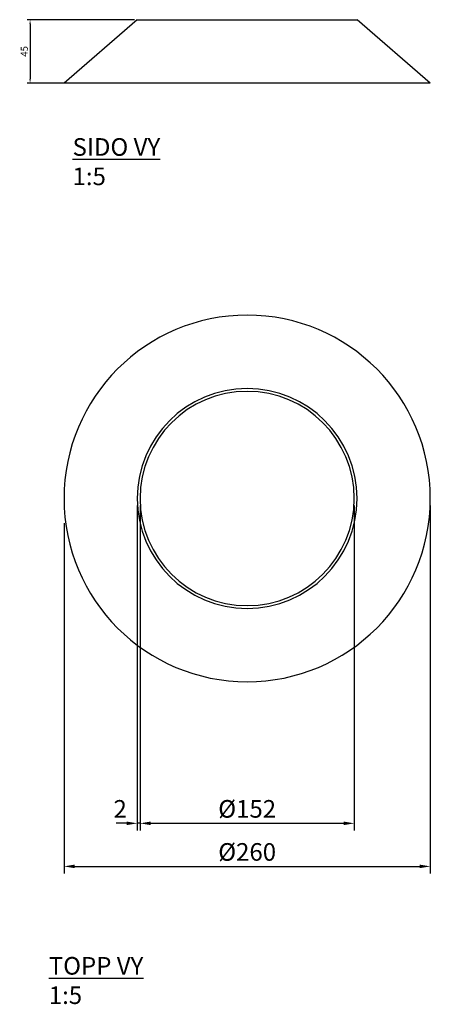
# Model space of a CAD drawing. Units: millimetres. Extents: x 12809 to 13740, y 14326 to 15024.
import ezdxf

# ---------------------------------------------------------------- set-up
doc = ezdxf.new("R2010")
doc.units = ezdxf.units.MM
doc.layers.get('Defpoints').update_dxf_attribs({"lineweight": 50})
doc.layers.add('A-GENM', color=7, linetype='Continuous', lineweight=30)
doc.layers.add('K-------D--', color=7, linetype='Continuous', lineweight=25)
doc.layers.add('K-------T--', color=7, linetype='Continuous')
doc.styles.add('ISO_Annotativ', font='isocp.shx')
doc.dimstyles.new('XL_Annotativ', dxfattribs={"dimscale": 50, "dimtxt": 2.5, "dimasz": 1.5, "dimexe": 1, "dimexo": 1, "dimgap": 0.8, "dimtad": 1, "dimtoh": 1, "dimdec": 0, "dimzin": 3, "dimdsep": 46, "dimtxsty": 'ISO_Annotativ', "dimcen": 2.5, "dimdle": 1, "dimclrd": 256, "dimclre": 256, "dimclrt": 256, "dimadec": 1, "dimazin": 2, "dimtfac": 0.75, "dimtdec": 0, "dimtix": 1, "dimtmove": 2, "dimatfit": 2, "dimfxl": 0, "dimtolj": 1, "dimtzin": 0, "dimarcsym": 0})

# ---------------------------------------------------------------- blocks, each defined once
blk = doc.blocks.new('*D10')
at = {"layer": 'Defpoints', "color": 0, "transparency": 16777216}
for p in [(12894.47, 14684.65), (13046.47, 14684.65), (13046.47, 14454.23)]:
    blk.add_point(p, dxfattribs=at)
at = {"layer": 'K-------D--', "lineweight": -2, "transparency": 16777216}
for p, q in [((12894.47, 14679.65), (12894.47, 14449.23)), ((13046.47, 14679.65), (13046.47, 14449.23)), ((12901.97, 14454.23), (13038.97, 14454.23))]:
    blk.add_line(p, q, dxfattribs=at)
at = {"layer": 'K-------D--', "transparency": 16777216}
for points in [[(12901.97, 14455.48), (12901.97, 14452.98), (12894.47, 14454.23)], [(13038.97, 14455.48), (13038.97, 14452.98), (13046.47, 14454.23)]]:
    blk.add_solid(points, dxfattribs=at)
at = {"layer": 'K-------D--', "transparency": 16777216, "insert": (12970.47, 14464.49), "char_height": 12.5, "attachment_point": 5, "style": 'ISO_Annotativ'}
blk.add_mtext('\\A1;%%C152', dxfattribs=at)
blk = doc.blocks.new('*D8')
at = {"layer": 'Defpoints', "color": 0, "transparency": 16777216}
for p in [(13100.47, 14684.65), (12840.47, 14672.16), (13100.47, 14423.68)]:
    blk.add_point(p, dxfattribs=at)
at = {"layer": 'K-------D--', "lineweight": -2, "transparency": 16777216}
for p, q in [((13100.47, 14679.65), (13100.47, 14418.68)), ((12840.47, 14667.16), (12840.47, 14418.68)), ((12847.97, 14423.68), (13092.97, 14423.68))]:
    blk.add_line(p, q, dxfattribs=at)
at = {"layer": 'K-------D--', "transparency": 16777216}
for points in [[(12847.97, 14424.93), (12847.97, 14422.43), (12840.47, 14423.68)], [(13092.97, 14424.93), (13092.97, 14422.43), (13100.47, 14423.68)]]:
    blk.add_solid(points, dxfattribs=at)
at = {"layer": 'K-------D--', "transparency": 16777216, "insert": (12970.47, 14433.93), "char_height": 12.5, "attachment_point": 5, "style": 'ISO_Annotativ'}
blk.add_mtext('\\A1;%%C260', dxfattribs=at)
blk = doc.blocks.new('*D12')
at = {"layer": 'Defpoints', "color": 0, "transparency": 16777216}
for p in [(12892.47, 14684.65), (12894.47, 14684.65), (12892.47, 14454.23)]:
    blk.add_point(p, dxfattribs=at)
at = {"layer": 'K-------D--', "lineweight": -2, "transparency": 16777216}
for p, q in [((12892.47, 14679.65), (12892.47, 14449.23)), ((12894.47, 14679.65), (12894.47, 14449.23)), ((12884.97, 14454.23), (12877.47, 14454.23)), ((12894.47, 14454.23), (12892.47, 14454.23)), ((12901.97, 14454.23), (12909.47, 14454.23))]:
    blk.add_line(p, q, dxfattribs=at)
at = {"layer": 'K-------D--', "transparency": 16777216}
for points in [[(12884.97, 14455.48), (12884.97, 14452.98), (12892.47, 14454.23)], [(12901.97, 14455.48), (12901.97, 14452.98), (12894.47, 14454.23)]]:
    blk.add_solid(points, dxfattribs=at)
at = {"layer": 'K-------D--', "transparency": 16777216, "insert": (12875.59, 14470.73), "char_height": 12.5, "attachment_point": 1, "line_spacing_factor": 1.153846, "style": 'ISO_Annotativ'}
blk.add_mtext('\\A1;2', dxfattribs=at)
blk = doc.blocks.new('Blå serien-BLA 50050 - Blå serien-BLA 50050-327070-ELEVATION')
at = {"layer": 'A-GENM'}
for p, q in [((-12776.21, 10045), (-12828.21, 10000)), ((-12776.21, 10045), (-12620.21, 10045)), ((-12568.21, 10000), (-12620.21, 10045)), ((-12568.21, 10000), (-12828.21, 10000))]:
    blk.add_line(p, q, dxfattribs=at)
blk = doc.blocks.new('Blå serien-BLA 50050 - Blå serien-BLA 50050-327070-PLAN')
at = {"layer": 'A-GENM'}
for radius, start, end in [(130, 0, 180), (78, 0, 180), (76, 0, 180), (130, 180, 0), (78, 180, 0), (76, 180, 0)]:
    blk.add_arc((12698.21, 11873.8), radius, start, end, dxfattribs=at)
blk = doc.blocks.new('*D6')
at = {"layer": 'Defpoints', "color": 0, "transparency": 16777216}
for p in [(12892.47, 15024.27), (12816.39, 14979.27), (12889.02, 14979.27)]:
    blk.add_point(p, dxfattribs=at)
at = {"layer": 'K-------D--', "lineweight": -2, "transparency": 16777216}
for p, q in [((12890.47, 15024.27), (12814.39, 15024.27)), ((12816.39, 15021.27), (12816.39, 14982.27)), ((12887.02, 14979.27), (12814.39, 14979.27))]:
    blk.add_line(p, q, dxfattribs=at)
at = {"layer": 'K-------D--', "transparency": 16777216}
for points in [[(12815.89, 15021.27), (12816.89, 15021.27), (12816.39, 15024.27)], [(12815.89, 14982.27), (12816.89, 14982.27), (12816.39, 14979.27)]]:
    blk.add_solid(points, dxfattribs=at)
at = {"layer": 'K-------D--', "transparency": 16777216, "insert": (12812.29, 15001.77), "char_height": 5, "attachment_point": 5, "rotation": 90, "style": 'ISO_Annotativ'}
blk.add_mtext('\\A1;45', dxfattribs=at)

msp = doc.modelspace()

# ---------------------------------------------------------------- block references
at = {"layer": 'A-GENM'}
for name, p in [('Blå serien-BLA 50050 - Blå serien-BLA 50050-327070-ELEVATION', (25668.69, 4979.27)), ('Blå serien-BLA 50050 - Blå serien-BLA 50050-327070-PLAN', (272.26, 2810.85))]:
    msp.add_blockref(name, p, dxfattribs=at)

# ---------------------------------------------------------------- texts
at = {"layer": 'K-------T--', "char_height": 12.5, "attachment_point": 1, "style": 'ISO_Annotativ'}
for s, insert in [('{\\LSIDO VY\\P}1:5', (12846.53, 14940.24, 240.32)), ('{\\LTOPP VY\\P}1:5', (12829.66, 14359.41, 240.32))]:
    msp.add_mtext_dynamic_manual_height_columns(s, width=320.5671, gutter_width=62.5, heights=[0], dxfattribs=dict(at, insert=insert))

# ---------------------------------------------------------------- dimensions: what is measured, and where the dimension line sits
at = {"layer": 'K-------D--'}
dim = msp.add_linear_dim(base=(12816.39, 14979.27), p1=(12892.47, 15024.27), p2=(12889.02, 14979.27), angle=90, dimstyle='XL_Annotativ', dxfattribs=at)
dim.commit()
dim.dimension.update_dxf_attribs({"geometry": '*D6', "text_midpoint": (12812.29, 15001.77)})
for base, p1, p2, text, picture, middle in [((13100.47, 14423.68), (12840.47, 14672.16), (13100.47, 14684.65), '%%C260', '*D8', (12970.47, 14433.93)), ((13046.47, 14454.23), (12894.47, 14684.65), (13046.47, 14684.65), '%%C152', '*D10', (12970.47, 14464.49))]:
    dim = msp.add_linear_dim(base=base, p1=p1, p2=p2, text=text, dimstyle='XL_Annotativ', dxfattribs=at)
    dim.commit()
    dim.dimension.update_dxf_attribs({"geometry": picture, "text_midpoint": middle})
dim = msp.add_linear_dim(base=(12892.47, 14454.23), p1=(12894.47, 14684.65), p2=(12892.47, 14684.65), dimstyle='XL_Annotativ', dxfattribs=at)
dim.commit()
dim.dimension.update_dxf_attribs({"geometry": '*D12', "text_midpoint": (12878.62, 14462.4), "dimtype": 160})

doc.saveas('drawing.dxf')
